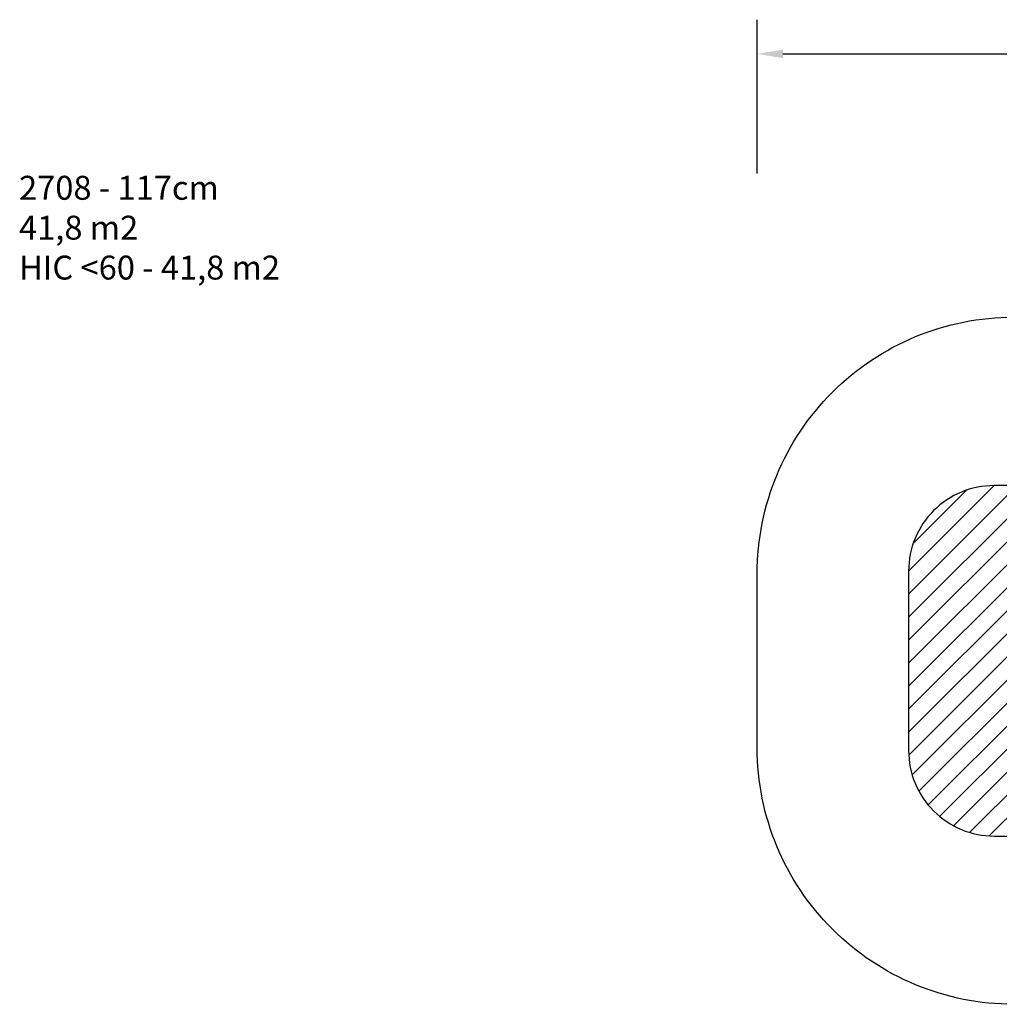
# Model space of a CAD drawing. Units: millimetres. Extents: x -307 to 1386, y 320 to 896.
# Drawn here: x -307 to 266, y 320 to 896 of the extents above; entities that cross this region are included whole.
import ezdxf

# ---------------------------------------------------------------- set-up
doc = ezdxf.new("R2010")
doc.units = ezdxf.units.MM
doc.header["$LTSCALE"] = 45
doc.header["$PDSIZE"] = -1
for name, color, linetype in [('VP-DIM', 7, 'Continuous'), ('VP-HIC', 6, 'Continuous'), ('VP-USE', 4, 'Continuous')]:
    doc.layers.add(name, color=color, linetype=linetype)
doc.layers.add('VP-EQ', color=7, linetype='Continuous', true_color=0x8a3492)
doc.dimstyles.get("Standard").update_dxf_attribs({"dimtxt": 14, "dimasz": 15, "dimexe": 20, "dimexo": 50, "dimgap": 20, "dimtad": 0, "dimdec": 0, "dimzin": 0, "dimdsep": 46, "dimtxsty": 'Standard', "dimcen": -0.001, "dimadec": 0, "dimazin": 0, "dimtfac": 1, "dimtdec": 4, "dimtofl": 0, "dimtmove": 0, "dimatfit": 3, "dimfxl": 70, "dimfxlon": 1, "dimtolj": 1, "dimtzin": 0, "dimarcsym": 0})

# ---------------------------------------------------------------- blocks, each defined once
blk = doc.blocks.new('2708_2D')
at = {"layer": 'VP-EQ', "color": 0}
blk.add_lwpolyline([(124.21, 470.04), (124.21, 572.04, -0.414214), (274.21, 722.04), (1062.11, 722.04, -0.414214), (1212.11, 572.04), (1212.11, 470.04, -0.414214), (1062.11, 320.04), (274.21, 320.04, -0.414214)], format="xyb", close=True, dxfattribs=at)
blk = doc.blocks.new('*D1418')
at = {"layer": 'Defpoints', "color": 0}
for p in [(1212.11, 876.04), (124.21, 521.04), (1212.11, 521.04)]:
    blk.add_point(p, dxfattribs=at)
at = {"layer": 'VP-DIM', "color": 0, "lineweight": -2}
for p, q in [((124.21, 806.04), (124.21, 896.04)), ((1212.11, 806.04), (1212.11, 896.04)), ((139.21, 876.04), (625.99, 876.04)), ((1197.11, 876.04), (710.33, 876.04))]:
    blk.add_line(p, q, dxfattribs=at)
at = {"layer": 'VP-DIM', "color": 0}
for points in [[(139.21, 878.54), (139.21, 873.54), (124.21, 876.04)], [(1197.11, 873.54), (1197.11, 878.54), (1212.11, 876.04)]]:
    blk.add_solid(points, dxfattribs=at)
at = {"layer": 'VP-DIM', "color": 0, "insert": (668.16, 876.04), "char_height": 14, "attachment_point": 5}
blk.add_mtext('\\A1;1088', dxfattribs=at)

msp = doc.modelspace()

# ---------------------------------------------------------------- hatches: boundary and pattern name
at = {"layer": 'VP-USE'}
h = msp.add_hatch(dxfattribs=at)
h.set_pattern_fill('ANSI31', color=4, scale=3, style=0)
h.set_pattern_definition([(45, (-10.5, 0), (-6.73519, 6.73519), [])])
edge = h.paths.add_edge_path()
edge.add_line((212.72, 573.49), (212.72, 468.49))
edge.add_arc((262.72, 468.49), 50, 180, 270)
edge.add_line((262.72, 418.49), (1072.73, 418.49))
edge.add_arc((1072.73, 468.49), 50, 270, 360)
edge.add_line((1122.73, 468.49), (1122.73, 573.49))
edge.add_arc((1072.73, 573.49), 50, 360, 450)
edge.add_line((1072.73, 623.49), (262.72, 623.49))
edge.add_arc((262.72, 573.49), 50, 90, 180)

# ---------------------------------------------------------------- linework, layer by layer
at = {"layer": 'VP-HIC', "color": 6}
msp.add_lwpolyline([(124.21, 470.04), (124.21, 572.04, -0.414214), (274.21, 722.04), (1062.11, 722.04, -0.414214), (1212.11, 572.04), (1212.11, 470.04, -0.414214), (1062.11, 320.04), (274.21, 320.04, -0.414214)], format="xyb", close=True, dxfattribs=at)
at = {"layer": 'VP-USE', "color": 4}
msp.add_lwpolyline([(212.72, 573.49), (212.72, 468.49, 0.414214), (262.72, 418.49), (1072.73, 418.49, 0.414214), (1122.73, 468.49), (1122.73, 573.49, 0.414214), (1072.73, 623.49), (262.72, 623.49, 0.414214)], format="xyb", close=True, dxfattribs=at)

# ---------------------------------------------------------------- block references
at = {"layer": 'VP-EQ', "color": 0}
msp.add_blockref('2708_2D', (0, 0), dxfattribs=at)

# ---------------------------------------------------------------- texts
at = {"layer": 'VP-DIM', "insert": (-307.48, 804.7), "char_height": 14, "width": 455.0322, "attachment_point": 1}
msp.add_mtext('{2708 - 117cm\\P41,8 m2\\P{\\C6;HIC <60 - 41,8 m2}}', dxfattribs=at)

# ---------------------------------------------------------------- dimensions: what is measured, and where the dimension line sits
at = {"layer": 'VP-DIM', "color": 0}
dim = msp.add_linear_dim(base=(1212.11, 876.04), p1=(124.21, 521.04), p2=(1212.11, 521.04), dimstyle='Standard', dxfattribs=at)
dim.commit()
dim.dimension.update_dxf_attribs({"geometry": '*D1418', "text_midpoint": (668.16, 876.04)})

doc.saveas('drawing.dxf')
